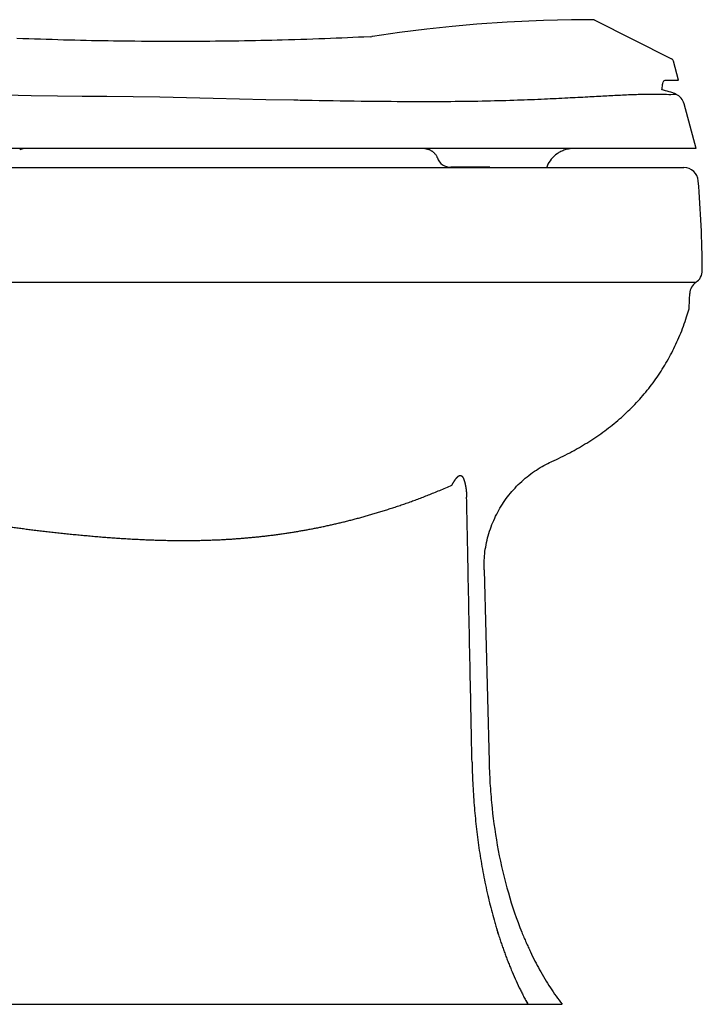
# Model space of a CAD drawing. Units: inches. Extents: x 77.3 to 106.6, y 23.7 to 49.9.
# Drawn here: x 94.7 to 106.6, y 23.7 to 40.8 of the extents above; entities that cross this region are included whole.
import ezdxf

# ---------------------------------------------------------------- set-up
doc = ezdxf.new("R2010")
doc.units = ezdxf.units.IN
doc.header["$MEASUREMENT"] = 0
for name, color, linetype in [('____FOOT', 7, 'Continuous'), ('_SURFACE', 7, 'Continuous'), ('SURFACE', 7, 'Continuous')]:
    doc.layers.add(name, color=color, linetype=linetype)

msp = doc.modelspace()

# ---------------------------------------------------------------- linework, layer by layer
at = {"color": 7, "linetype": 'Continuous'}
for p, q in [((104.663, 40.765), (104.663, 40.765)), ((104.685, 40.761), (104.682, 40.762)), ((104.687, 40.76), (104.685, 40.761)), ((104.689, 40.76), (104.687, 40.76)), ((104.689, 40.76), (106.03, 40.088)), ((94.784, 40.436), (94.681, 40.44)), ((100.119, 40.439), (100.018, 40.435)), ((100.218, 40.443), (100.119, 40.439)), ((100.315, 40.447), (100.218, 40.443)), ((100.412, 40.451), (100.315, 40.447)), ((100.508, 40.456), (100.412, 40.451)), ((100.602, 40.46), (100.508, 40.456)), ((100.696, 40.464), (100.602, 40.46)), ((100.803, 40.47), (100.696, 40.464)), ((94.886, 40.432), (94.784, 40.436)), ((94.988, 40.428), (94.886, 40.432)), ((95.09, 40.425), (94.988, 40.428)), ((95.191, 40.422), (95.09, 40.425)), ((95.291, 40.419), (95.191, 40.422)), ((95.391, 40.416), (95.291, 40.419)), ((95.49, 40.413), (95.391, 40.416)), ((95.588, 40.41), (95.49, 40.413)), ((95.686, 40.408), (95.588, 40.41)), ((95.784, 40.405), (95.686, 40.408)), ((95.881, 40.403), (95.784, 40.405)), ((95.977, 40.401), (95.881, 40.403)), ((96.073, 40.399), (95.977, 40.401)), ((96.168, 40.398), (96.073, 40.399)), ((96.262, 40.396), (96.168, 40.398)), ((96.356, 40.394), (96.262, 40.396)), ((96.449, 40.393), (96.356, 40.394)), ((96.542, 40.392), (96.449, 40.393)), ((96.634, 40.391), (96.542, 40.392)), ((96.726, 40.39), (96.634, 40.391)), ((96.839, 40.389), (96.726, 40.39)), ((96.952, 40.388), (96.839, 40.389)), ((97.063, 40.387), (96.952, 40.388)), ((97.174, 40.387), (97.063, 40.387)), ((97.284, 40.387), (97.174, 40.387)), ((97.392, 40.386), (97.284, 40.387)), ((97.5, 40.386), (97.392, 40.386)), ((97.607, 40.387), (97.5, 40.386)), ((97.713, 40.387), (97.607, 40.387)), ((97.818, 40.388), (97.713, 40.387)), ((97.922, 40.388), (97.818, 40.388)), ((98.025, 40.389), (97.922, 40.388)), ((98.127, 40.39), (98.025, 40.389)), ((98.229, 40.391), (98.127, 40.39)), ((98.329, 40.392), (98.229, 40.391)), ((98.428, 40.394), (98.329, 40.392)), ((98.527, 40.395), (98.428, 40.394)), ((98.625, 40.397), (98.527, 40.395)), ((98.721, 40.399), (98.625, 40.397)), ((98.817, 40.4), (98.721, 40.399)), ((98.912, 40.402), (98.817, 40.4)), ((99.006, 40.405), (98.912, 40.402)), ((99.099, 40.407), (99.006, 40.405)), ((99.192, 40.409), (99.099, 40.407)), ((99.283, 40.412), (99.192, 40.409)), ((99.392, 40.415), (99.283, 40.412)), ((99.499, 40.418), (99.392, 40.415)), ((99.606, 40.421), (99.499, 40.418)), ((99.71, 40.424), (99.606, 40.421)), ((99.814, 40.428), (99.71, 40.424)), ((99.917, 40.432), (99.814, 40.428)), ((100.018, 40.435), (99.917, 40.432)), ((106.152, 39.715), (106.063, 40.048)), ((105.917, 39.715), (106.152, 39.715)), ((99.511, 39.369), (99.481, 39.37)), ((106.456, 38.532), (106.248, 39.308)), ((94.736, 38.515), (94.73, 38.513)), ((94.736, 38.515), (94.754, 38.521)), ((106.456, 38.532), (95.813, 38.532)), ((106.456, 38.532), (106.456, 38.532)), ((103.871, 38.228), (103.873, 38.228)), ((84.105, 38.202), (106.245, 38.202)), ((103.871, 38.216), (103.871, 38.202)), ((106.452, 36.213), (92.409, 36.213))]:
    msp.add_line(p, q, dxfattribs=at)
for p, q in [((100.803, 40.47), (100.833, 40.471)), ((94.754, 38.521), (94.789, 38.532))]:
    msp.add_line(p, q)
for points in [[(104.682, 40.762), (104.679, 40.763), (104.676, 40.764), (104.673, 40.764), (104.67, 40.765), (104.666, 40.765), (104.663, 40.765), (104.663, 40.765)], [(104.682, 40.762), (104.679, 40.763), (104.677, 40.764), (104.674, 40.764), (104.671, 40.765), (104.668, 40.765), (104.664, 40.765), (104.663, 40.765)]]:
    msp.add_lwpolyline(points, dxfattribs=at)
for centre, radius, start, end in [((106.002, 40.031), 0.063, 15, 63.4009), ((105.692, 38.56), 1.002, 65.3302, 80.3633), ((106.006, 39.244), 0.25, 15, 65.3686), ((103.903, 38.216), 0.032, 156.9066, 180), ((106.245, 37.952), 0.25, 4.7803, 90), ((86.558, 36.306), 20.005, 0.3322, 4.7801), ((106.313, 36.42), 0.25, 303.7785, 0.3319), ((106.586, 36.013), 0.24, 123.7785, 178.3381), ((98.349, 36.252), 8, 356.4168, 358.3381)]:
    msp.add_arc(centre, radius, start, end, dxfattribs=at)
msp.add_ellipse((101.586, 40.067), major_axis=(0, -4.472), ratio=0.963433, start_param=1.463605, end_param=1.475642, dxfattribs=at)
msp.add_open_spline([(105.86, 39.548), (105.86, 39.549), (105.866, 39.561), (105.868, 39.575), (105.87, 39.588)], degree=3, knots=[0.05663294, 0.05663294, 0.05663294, 0.05663294, 0.05817244, 0.0979822, 0.0979822, 0.0979822, 0.0979822], dxfattribs=at)
for points, start_tangent, end_tangent in [([(105.875, 39.642), (105.882, 39.681), (105.897, 39.706), (105.917, 39.715)], (0.091567, 0.995799), (1, 0)), ([(106.11, 39.471), (106.058, 39.467), (105.907, 39.467), (105.679, 39.47), (105.42, 39.465), (105.148, 39.454), (104.876, 39.44), (104.578, 39.424), (104.23, 39.406), (103.827, 39.386), (103.361, 39.368), (102.825, 39.353), (102.204, 39.344), (101.484, 39.343), (100.648, 39.35), (99.678, 39.366), (99.511, 39.369)], (-0.995609, -0.093606), (-0.999824, 0.018746)), ([(104.322, 38.532), (104.293, 38.53), (104.254, 38.526), (104.18, 38.508), (104.111, 38.48), (104.079, 38.463), (104.049, 38.443), (103.944, 38.346), (103.873, 38.228)], (-0.999429, -0.033798), (-0.392231, -0.919867))]:
    msp.add_spline(points, degree=3, dxfattribs=dict(at, start_tangent=start_tangent, end_tangent=end_tangent))
at = {"layer": '____FOOT', "color": 7, "linetype": 'Continuous'}
for centre, radius, start, end in [((110.904, 27.406), 8.26, 196.8519, 197.1807), ((110.903, 27.405), 8.259, 196.8519, 197.1807), ((108.288, 26.338), 5.43, 208.2354, 208.5594), ((108.288, 26.338), 5.43, 208.2354, 208.5605)]:
    msp.add_arc(centre, radius, start, end, dxfattribs=at)
at = {"layer": '_SURFACE', "color": 7, "linetype": 'Continuous'}
for p, q in [((102.779, 31.233), (102.867, 27.902)), ((102.571, 27.901), (102.571, 27.902)), ((103.012, 24.966), (103.016, 24.952)), ((103.017, 24.952), (103.016, 24.952)), ((103.018, 24.946), (103.016, 24.952)), ((103.017, 24.95), (103.017, 24.952)), ((103.021, 24.936), (103.018, 24.946)), ((103.024, 24.929), (103.021, 24.936)), ((78.532, 23.702), (104.132, 23.702))]:
    msp.add_line(p, q, dxfattribs=at)
for points in [[(104.663, 40.765), (104.298, 40.762), (103.813, 40.75), (103.178, 40.721), (102.652, 40.685), (102.225, 40.647), (101.788, 40.6)], [(101.788, 40.6), (101.317, 40.541), (100.846, 40.473), (100.833, 40.471)], [(102.779, 31.233), (102.779, 31.26), (102.779, 31.294), (102.779, 31.328), (102.78, 31.363), (102.782, 31.399), (102.785, 31.436), (102.788, 31.473), (102.792, 31.511), (102.796, 31.549), (102.802, 31.588), (102.808, 31.627), (102.816, 31.666), (102.824, 31.706), (102.832, 31.745), (102.842, 31.784), (102.853, 31.823), (102.864, 31.863), (102.876, 31.901), (102.889, 31.94), (102.903, 31.978), (102.917, 32.016), (102.932, 32.053), (102.948, 32.089), (102.964, 32.125), (102.981, 32.161), (102.999, 32.196), (103.017, 32.231), (103.036, 32.266), (103.056, 32.3), (103.076, 32.334), (103.097, 32.367), (103.119, 32.4), (103.141, 32.432), (103.164, 32.465), (103.188, 32.496), (103.212, 32.528), (103.237, 32.559), (103.263, 32.589), (103.29, 32.62), (103.317, 32.649), (103.345, 32.679), (103.373, 32.708), (103.403, 32.736), (103.433, 32.764), (103.463, 32.791), (103.494, 32.818), (103.526, 32.843), (103.557, 32.868), (103.589, 32.893), (103.622, 32.916), (103.655, 32.939), (103.687, 32.961), (103.72, 32.982), (103.753, 33.002), (103.786, 33.021), (103.819, 33.039), (103.851, 33.057), (103.884, 33.073), (103.915, 33.089), (103.942, 33.102)]]:
    msp.add_lwpolyline(points, dxfattribs=at)
for centre, radius, start, end in [((110.903, 27.405), 8.259, 196.8519, 197.1807), ((103.031, 24.972), 0.0201, 197.1939, 201.1677), ((103.036, 24.958), 0.0204, 197.3249, 202.5277), ((108.253, 26.319), 5.39, 208.234, 209.0467)]:
    msp.add_arc(centre, radius, start, end, dxfattribs=at)
for points, start_tangent, end_tangent in [([(103.942, 33.102), (103.995, 33.126), (104.15, 33.201), (104.302, 33.28), (104.377, 33.321), (104.451, 33.364), (104.524, 33.407), (104.596, 33.451), (104.736, 33.543), (104.872, 33.64), (105.003, 33.741), (105.129, 33.846), (105.251, 33.956), (105.367, 34.07), (105.478, 34.189), (105.584, 34.312), (105.685, 34.44), (105.87, 34.708), (106.033, 34.994), (106.174, 35.296), (106.292, 35.616), (106.334, 35.752)], (0.908348, 0.418215), (0.278565, 0.960417)), ([(102.223, 32.7), (102.229, 32.71), (102.234, 32.719), (102.239, 32.728), (102.244, 32.736), (102.249, 32.745), (102.254, 32.752), (102.259, 32.76), (102.263, 32.768), (102.268, 32.775), (102.272, 32.781), (102.277, 32.788), (102.281, 32.794), (102.285, 32.8), (102.289, 32.806), (102.294, 32.812), (102.298, 32.817), (102.302, 32.822), (102.306, 32.827), (102.309, 32.831), (102.313, 32.836), (102.317, 32.84), (102.321, 32.843), (102.324, 32.847), (102.328, 32.85), (102.331, 32.852), (102.334, 32.855), (102.337, 32.857), (102.34, 32.859), (102.342, 32.86), (102.345, 32.862), (102.347, 32.863), (102.35, 32.864), (102.352, 32.865), (102.354, 32.866), (102.356, 32.867), (102.359, 32.867), (102.361, 32.868), (102.363, 32.868), (102.365, 32.868), (102.366, 32.868), (102.368, 32.868), (102.37, 32.868), (102.372, 32.868), (102.374, 32.868), (102.376, 32.867), (102.378, 32.867), (102.38, 32.866), (102.382, 32.865), (102.384, 32.864), (102.386, 32.863), (102.388, 32.862), (102.39, 32.861), (102.392, 32.859), (102.394, 32.857), (102.396, 32.855), (102.398, 32.853), (102.4, 32.851), (102.403, 32.848), (102.405, 32.845), (102.408, 32.841), (102.41, 32.837), (102.413, 32.833), (102.416, 32.828), (102.419, 32.823), (102.421, 32.817), (102.424, 32.811), (102.427, 32.805), (102.429, 32.798), (102.432, 32.791), (102.435, 32.784), (102.437, 32.776), (102.439, 32.768), (102.442, 32.76), (102.444, 32.752), (102.447, 32.743), (102.449, 32.734), (102.451, 32.724), (102.453, 32.715), (102.455, 32.705), (102.457, 32.694), (102.459, 32.684), (102.461, 32.673), (102.463, 32.662), (102.464, 32.651), (102.466, 32.64), (102.468, 32.628), (102.469, 32.617), (102.47, 32.605), (102.472, 32.593), (102.473, 32.581), (102.474, 32.569), (102.475, 32.556), (102.475, 32.544), (102.476, 32.531), (102.477, 32.518), (102.477, 32.505), (102.478, 32.492)], (0.492995, 0.870032), (0.020481, -0.99979)), ([(94.274, 32.015), (94.356, 32.003), (94.44, 31.992), (94.526, 31.98), (94.613, 31.968), (94.703, 31.957), (94.794, 31.945), (94.888, 31.933), (94.984, 31.921), (95.082, 31.909), (95.183, 31.898), (95.286, 31.886), (95.391, 31.874), (95.496, 31.863), (95.603, 31.852), (95.71, 31.841), (95.817, 31.831), (95.925, 31.821), (96.032, 31.811), (96.14, 31.802), (96.248, 31.794), (96.356, 31.786), (96.464, 31.778), (96.571, 31.772), (96.679, 31.765), (96.786, 31.76), (96.893, 31.755), (97, 31.751), (97.106, 31.747), (97.211, 31.744), (97.317, 31.742), (97.421, 31.74), (97.524, 31.74), (97.627, 31.74), (97.728, 31.74), (97.829, 31.742), (97.928, 31.744), (98.023, 31.747), (98.116, 31.75), (98.207, 31.754), (98.296, 31.759), (98.384, 31.764), (98.47, 31.77), (98.556, 31.776), (98.641, 31.783), (98.726, 31.791), (98.81, 31.799), (98.894, 31.808), (98.978, 31.817), (99.061, 31.827), (99.142, 31.837), (99.223, 31.848), (99.302, 31.859), (99.381, 31.871), (99.457, 31.883), (99.531, 31.895), (99.605, 31.908), (99.678, 31.92), (99.75, 31.934), (99.823, 31.948), (99.896, 31.962), (99.97, 31.977), (100.044, 31.993), (100.118, 32.009), (100.192, 32.026), (100.267, 32.043), (100.341, 32.061), (100.416, 32.08), (100.491, 32.099), (100.567, 32.119), (100.643, 32.139), (100.72, 32.161), (100.797, 32.182), (100.874, 32.205), (100.952, 32.228), (101.032, 32.253), (101.113, 32.279), (101.196, 32.306), (101.281, 32.334), (101.366, 32.363), (101.453, 32.393), (101.542, 32.425), (101.632, 32.458), (101.724, 32.493), (101.817, 32.53), (101.912, 32.568), (102.012, 32.609), (102.117, 32.654), (102.223, 32.7)], (0.989964, -0.14132), (0.913163, 0.407594)), ([(102.571, 27.902), (102.563, 28.29), (102.555, 28.709), (102.537, 29.584), (102.5, 31.406), (102.478, 32.492)], (-0.020193, 0.999796), (-0.020481, 0.99979)), ([(102.571, 27.901), (102.574, 27.794), (102.577, 27.686), (102.586, 27.487), (102.598, 27.296), (102.612, 27.104), (102.629, 26.92), (102.649, 26.736), (102.672, 26.552), (102.698, 26.368), (102.727, 26.184), (102.76, 26), (102.796, 25.816), (102.835, 25.632), (102.875, 25.462), (102.919, 25.292), (102.966, 25.122), (102.991, 25.037), (103.016, 24.952)], (0.020307, -0.999794), (0.297056, -0.95486)), ([(102.867, 27.902), (102.875, 27.686), (102.886, 27.487), (102.919, 27.104), (103.026, 26.368), (103.201, 25.632), (103.434, 24.952)], (0.026177, -0.999657), (0.375179, -0.926952)), ([(103.018, 24.946), (103.046, 24.861), (103.06, 24.817), (103.073, 24.776), (103.102, 24.692), (103.13, 24.614), (103.16, 24.533), (103.191, 24.452), (103.221, 24.377), (103.251, 24.302), (103.319, 24.146), (103.391, 23.99), (103.427, 23.918), (103.463, 23.846), (103.501, 23.774), (103.541, 23.702)], (0.297841, -0.954616), (0.485549, -0.87421)), ([(103.434, 24.952), (103.472, 24.861), (103.491, 24.817), (103.509, 24.776), (103.547, 24.692), (103.583, 24.614), (103.663, 24.452), (103.743, 24.302), (103.93, 23.99), (104.132, 23.702)], (0.375179, -0.926952), (0.601815, -0.798636))]:
    msp.add_spline(points, degree=3, dxfattribs=dict(at, start_tangent=start_tangent, end_tangent=end_tangent))
at = {"layer": 'SURFACE', "color": 7, "linetype": 'Continuous'}
for p, q in [((95.813, 38.532), (88.426, 38.532)), ((102.881, 38.207), (102.205, 38.207))]:
    msp.add_line(p, q, dxfattribs=at)
for points in [[(95.813, 39.436), (95.388, 39.438), (94.93, 39.445), (94.478, 39.456), (94.035, 39.471), (93.599, 39.489), (93.168, 39.507), (92.742, 39.524), (92.321, 39.539), (91.902, 39.553), (91.485, 39.563), (91.073, 39.571), (90.661, 39.577), (90.251, 39.582), (89.844, 39.587), (89.44, 39.59), (89.038, 39.593), (88.641, 39.591), (88.275, 39.587)], [(99.481, 39.37), (98.997, 39.379), (98.542, 39.389), (98.084, 39.4), (97.623, 39.411), (97.161, 39.422), (96.699, 39.431), (96.238, 39.435), (95.813, 39.435)], [(101.753, 38.532), (101.756, 38.531), (101.762, 38.531), (101.768, 38.53), (101.775, 38.529), (101.783, 38.528), (101.791, 38.526)], [(101.791, 38.526), (101.799, 38.524), (101.807, 38.522), (101.816, 38.519), (101.824, 38.516)], [(101.824, 38.516), (101.833, 38.513), (101.842, 38.509)], [(101.842, 38.509), (101.851, 38.505), (101.859, 38.5), (101.868, 38.495), (101.876, 38.489), (101.884, 38.484), (101.892, 38.478), (101.9, 38.471), (101.908, 38.464), (101.915, 38.457), (101.922, 38.449), (101.929, 38.441), (101.936, 38.433), (101.942, 38.424)], [(101.942, 38.424), (101.948, 38.415), (101.954, 38.405), (101.959, 38.395), (101.964, 38.385), (101.969, 38.375), (101.97, 38.37)]]:
    msp.add_lwpolyline(points, dxfattribs=at)
msp.add_arc((102.205, 38.457), 0.25, 200.4677, 270, dxfattribs=at)

doc.saveas('drawing.dxf')
